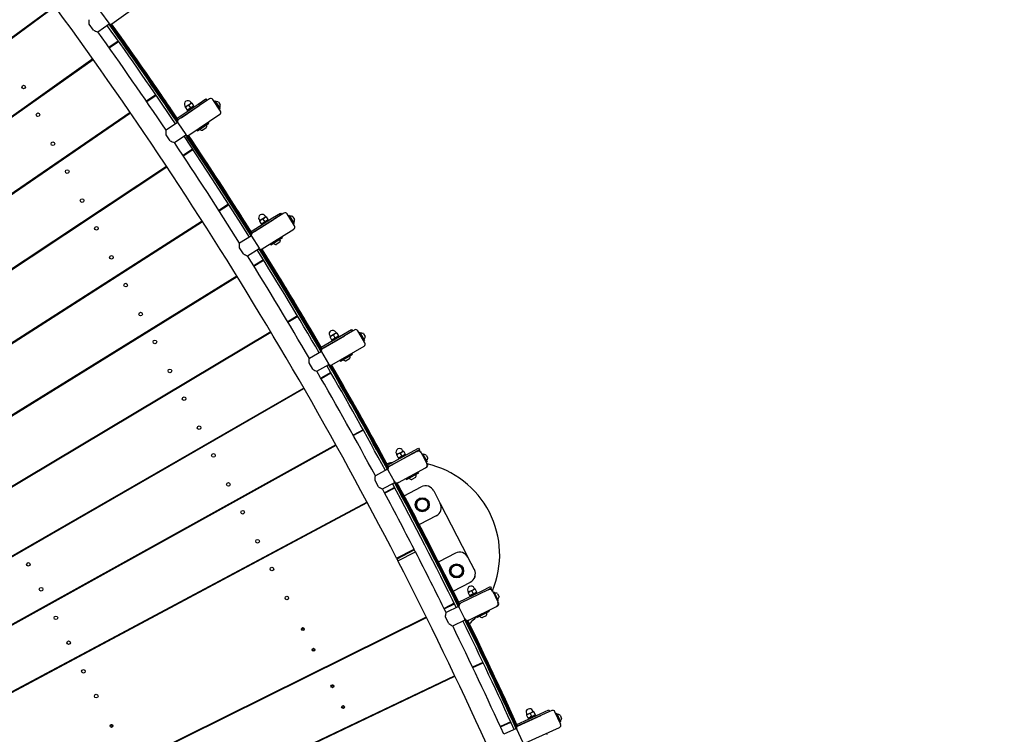
# Model space of a CAD drawing. Units: millimetres. Extents: x 7.7 to 35.4, y 6.1 to 30.9.
# Drawn here: x 28.3 to 30.4, y 23.1 to 24.6 of the extents above; entities that cross this region are included whole.
import ezdxf

# ---------------------------------------------------------------- set-up
doc = ezdxf.new("R2010")
doc.units = ezdxf.units.MM
doc.header["$LTSCALE"] = 210
doc.header["$PDSIZE"] = -1
doc.linetypes.add('SLD-Сплошная', pattern=[0])
doc.layers.add('ПРИМЕЧАНИЯ', color=7, linetype='SLD-Сплошная')
doc.styles.get("Standard").update_dxf_attribs({"font": 'isocpeui.ttf'})
doc.dimstyles.new('ISO-25', dxfattribs={"dimtxt": 2.5, "dimasz": 2.5, "dimexe": 1.25, "dimexo": 0.625, "dimtad": 1, "dimtxsty": 'Standard', "dimcen": 2.5, "dimadec": 0, "dimazin": 0, "dimtfac": 1, "dimtmove": 0, "dimatfit": 3, "dimfxl": 1, "dimarcsym": 0})

# ---------------------------------------------------------------- blocks, each defined once
blk = doc.blocks.new('_D')
at = {"color": 0, "lineweight": -2, "transparency": 16777216}
for p, q in [((21.2333, 30.939), (35.3732, 30.939)), ((35.1632, 8.4547), (35.1632, 30.309)), ((21.2333, 7.8247), (35.3732, 7.8247))]:
    blk.add_line(p, q, dxfattribs=at)
at = {"color": 0, "transparency": 16777216}
for points in [[(35.0582, 30.309), (35.2682, 30.309), (35.1632, 30.939)], [(35.0582, 8.4547), (35.2682, 8.4547), (35.1632, 7.8247)]]:
    blk.add_solid(points, dxfattribs=at)
at = {"layer": 'Defpoints', "color": 0, "transparency": 16777216}
for p in [(21.2333, 30.939), (35.1632, 30.939), (21.2333, 7.8247)]:
    blk.add_point(p, dxfattribs=at)
at = {"color": 0, "transparency": 16777216, "insert": (34.4832, 19.3819), "char_height": 0.4, "attachment_point": 2, "rotation": 90}
blk.add_mtext('%%c23,11м', dxfattribs=at)

msp = doc.modelspace()

# ---------------------------------------------------------------- linework, layer by layer
at = {"color": 7, "linetype": 'SLD-Сплошная', "lineweight": 25}
for p, q in [((28.5299, 24.6029), (28.5949, 24.6496)), ((28.4071, 24.6408), (26.9911, 23.603)), ((26.9918, 23.6021), (28.4077, 24.6401)), ((28.5055, 24.6284), (28.523, 24.604)), ((28.4903, 24.5895), (28.4812, 24.602)), ((28.4994, 24.5858), (28.5236, 24.6032)), ((28.3352, 24.5869), (28.3347, 24.5878)), ((28.5353, 24.587), (28.5319, 24.592)), ((28.5433, 24.566), (28.5235, 24.552)), ((28.524, 24.5512), (28.5438, 24.5653)), ((28.5492, 24.5677), (28.5456, 24.5725)), ((28.4889, 24.5275), (27.0568, 23.512)), ((27.0574, 23.5111), (28.4894, 24.5267)), ((28.4863, 24.5245), (28.4858, 24.5252)), ((28.6142, 24.4745), (28.6109, 24.4795)), ((28.3992, 24.4627), (28.3987, 24.4635)), ((28.6278, 24.4549), (28.6243, 24.4599)), ((28.624, 24.4506), (28.6038, 24.4368)), ((28.6044, 24.436), (28.6245, 24.4498)), ((28.7391, 24.442), (28.6727, 24.3974)), ((28.701, 24.4333), (28.6975, 24.4309)), ((28.7, 24.4329), (28.6988, 24.4348)), ((28.701, 24.4333), (28.7014, 24.4327)), ((28.7014, 24.4327), (28.705, 24.4273)), ((28.7148, 24.4307), (28.7314, 24.4419)), ((28.7337, 24.4386), (28.7171, 24.4274)), ((28.7314, 24.4419), (28.7337, 24.4386)), ((28.7628, 24.4157), (28.746, 24.4406)), ((28.7505, 24.4376), (28.7488, 24.4365)), ((28.7505, 24.4376), (28.7616, 24.421)), ((28.7581, 24.4352), (28.7623, 24.429)), ((28.5689, 24.4128), (27.1209, 23.42)), ((27.1216, 23.4191), (28.5694, 24.412)), ((28.5663, 24.4099), (28.5657, 24.4106)), ((28.6698, 24.4003), (28.7148, 24.4307)), ((28.678, 24.401), (28.7171, 24.4274)), ((28.6863, 24.4265), (28.6876, 24.4246)), ((28.6904, 24.4262), (28.6869, 24.4238)), ((28.6869, 24.4238), (28.6873, 24.4232)), ((28.6873, 24.4232), (28.6909, 24.4178)), ((28.6975, 24.4309), (28.6904, 24.4262)), ((28.6909, 24.4178), (28.6913, 24.4172)), ((28.6949, 24.4195), (28.6913, 24.4172)), ((28.6944, 24.4279), (28.698, 24.4225)), ((28.7019, 24.4243), (28.6949, 24.4195)), ((28.6975, 24.4142), (28.6976, 24.4141)), ((28.7055, 24.4267), (28.7019, 24.4243)), ((28.7058, 24.4246), (28.7047, 24.4262)), ((28.705, 24.4273), (28.7055, 24.4267)), ((28.7059, 24.4197), (28.7058, 24.4198)), ((28.76, 24.4199), (28.7616, 24.421)), ((28.6707, 24.3913), (28.646, 24.3747)), ((28.6713, 24.3905), (28.688, 24.3656)), ((28.672, 24.3969), (28.6723, 24.3972)), ((28.695, 24.3642), (28.7614, 24.4088)), ((28.713, 24.3733), (28.7379, 24.39)), ((28.7379, 24.39), (28.7365, 24.3921)), ((28.7116, 24.3754), (28.713, 24.3733)), ((28.7181, 24.3768), (28.7184, 24.3765)), ((28.7329, 24.3862), (28.7184, 24.3765)), ((28.7321, 24.3795), (28.7248, 24.3746)), ((28.7329, 24.3862), (28.7327, 24.3865)), ((28.6549, 24.3521), (28.6462, 24.3649)), ((28.6638, 24.3482), (28.6886, 24.3648)), ((28.6914, 24.3608), (28.689, 24.3645)), ((28.4629, 24.3389), (28.4624, 24.3398)), ((28.7026, 24.3337), (28.6824, 24.3203)), ((28.6829, 24.3195), (28.7031, 24.333)), ((28.7046, 24.341), (28.7012, 24.346)), ((28.647, 24.2969), (27.1837, 23.3269)), ((27.1843, 23.326), (28.6476, 24.2961)), ((28.6444, 24.294), (28.6438, 24.2948)), ((28.3797, 24.2819), (28.3793, 24.2828)), ((28.7668, 24.2459), (28.7636, 24.251)), ((28.7798, 24.226), (28.7764, 24.231)), ((28.5263, 24.2157), (28.5259, 24.2166)), ((28.7795, 24.2157), (28.7591, 24.2026)), ((28.7596, 24.2018), (28.78, 24.2149)), ((28.7234, 24.1798), (27.2449, 23.2329)), ((27.2455, 23.232), (28.7239, 24.179)), ((28.8281, 24.1571), (28.8745, 24.1864)), ((28.8988, 24.1967), (28.831, 24.1543)), ((28.8358, 24.1573), (28.8766, 24.183)), ((28.8455, 24.1828), (28.8467, 24.1809)), ((28.8496, 24.1824), (28.846, 24.1802)), ((28.846, 24.1802), (28.8464, 24.1795)), ((28.8464, 24.1795), (28.8499, 24.174)), ((28.8568, 24.1869), (28.8496, 24.1824)), ((28.8536, 24.184), (28.8571, 24.1785)), ((28.8611, 24.1801), (28.8539, 24.1756)), ((28.8604, 24.1892), (28.8568, 24.1869)), ((28.8595, 24.1889), (28.8583, 24.1908)), ((28.8604, 24.1892), (28.8608, 24.1885)), ((28.8608, 24.1885), (28.8643, 24.183)), ((28.8647, 24.1824), (28.8611, 24.1801)), ((28.8649, 24.1803), (28.8639, 24.1819)), ((28.8643, 24.183), (28.8647, 24.1824)), ((28.8745, 24.1864), (28.8914, 24.197)), ((28.8935, 24.1937), (28.8766, 24.183)), ((28.8914, 24.197), (28.8935, 24.1937)), ((28.9216, 24.1696), (28.9057, 24.1951)), ((28.91, 24.1919), (28.9083, 24.1908)), ((28.91, 24.1919), (28.9206, 24.1749)), ((28.9176, 24.1892), (28.9216, 24.1829)), ((28.4424, 24.1601), (28.442, 24.161)), ((28.7206, 24.1769), (28.7201, 24.1777)), ((28.8303, 24.1536), (28.825, 24.162)), ((28.8303, 24.1536), (28.8256, 24.1611)), ((28.8499, 24.174), (28.8503, 24.1734)), ((28.8539, 24.1756), (28.8503, 24.1734)), ((28.8522, 24.1203), (28.92, 24.1627)), ((28.8564, 24.1702), (28.8564, 24.1702)), ((28.8649, 24.1755), (28.8648, 24.1756)), ((28.9189, 24.1739), (28.9206, 24.1749)), ((28.8288, 24.1482), (28.8036, 24.1324)), ((28.8294, 24.1474), (28.8453, 24.1219)), ((28.8302, 24.1538), (28.8306, 24.154)), ((28.8705, 24.1288), (28.8959, 24.1447)), ((28.8908, 24.1411), (28.876, 24.1318)), ((28.8908, 24.1411), (28.8906, 24.1414)), ((28.8959, 24.1447), (28.8946, 24.1468)), ((28.8117, 24.1095), (28.8035, 24.1226)), ((28.8205, 24.1053), (28.8458, 24.1211)), ((28.8531, 24.1098), (28.8498, 24.1148)), ((28.8721, 24.0866), (28.8515, 24.1201)), ((28.8691, 24.1309), (28.8705, 24.1288)), ((28.8758, 24.1321), (28.876, 24.1318)), ((28.8898, 24.1344), (28.8824, 24.1298)), ((28.5895, 24.0929), (28.5891, 24.0938)), ((28.8546, 24.0966), (28.8339, 24.0838)), ((28.8344, 24.083), (28.8551, 24.0958)), ((28.7978, 24.0615), (27.3047, 23.138)), ((27.3053, 23.1371), (28.7983, 24.0607)), ((28.7951, 24.0587), (28.7946, 24.0595)), ((28.5049, 24.0387), (28.5045, 24.0396)), ((28.9124, 24.0127), (28.9093, 24.018)), ((28.9247, 23.9924), (28.9215, 23.9976)), ((28.9439, 23.9679), (28.9288, 23.9928)), ((28.6526, 23.9705), (28.6521, 23.9713)), ((28.9278, 23.9762), (28.9068, 23.9637)), ((28.9073, 23.9629), (28.9283, 23.9754)), ((29.0505, 23.9463), (28.9813, 23.9061)), ((29.0262, 23.937), (29.0435, 23.9472)), ((29.0435, 23.9472), (29.0455, 23.9437)), ((28.8704, 23.942), (27.363, 23.0421)), ((27.3635, 23.0412), (28.8709, 23.9412)), ((28.8676, 23.9392), (28.8672, 23.94)), ((28.9805, 23.9054), (28.968, 23.9271)), ((28.9807, 23.9055), (28.9685, 23.9262)), ((28.9786, 23.9091), (29.0262, 23.937)), ((28.9829, 23.907), (29.0283, 23.9336)), ((28.9968, 23.9342), (28.9979, 23.9322)), ((29.0009, 23.9336), (28.9972, 23.9315)), ((28.9972, 23.9315), (28.9976, 23.9308)), ((28.9976, 23.9308), (29.0008, 23.9252)), ((29.0008, 23.9252), (29.0012, 23.9246)), ((29.0082, 23.9379), (29.0009, 23.9336)), ((29.0049, 23.9267), (29.0012, 23.9246)), ((29.0049, 23.9351), (29.0082, 23.9295)), ((29.0122, 23.931), (29.0049, 23.9267)), ((29.0119, 23.94), (29.0082, 23.9379)), ((29.0109, 23.9397), (29.0098, 23.9417)), ((29.0119, 23.94), (29.0123, 23.9394)), ((29.0159, 23.9331), (29.0122, 23.931)), ((29.0123, 23.9394), (29.0155, 23.9338)), ((29.0161, 23.9311), (29.0151, 23.9327)), ((29.0155, 23.9338), (29.0159, 23.9331)), ((29.0159, 23.9262), (29.0158, 23.9263)), ((29.0455, 23.9437), (29.0283, 23.9336)), ((29.0724, 23.9185), (29.0573, 23.9445)), ((29.0616, 23.9411), (29.0598, 23.9401)), ((29.0616, 23.9411), (29.0716, 23.9238)), ((29.069, 23.9382), (29.0728, 23.9318)), ((28.5672, 23.9177), (28.5668, 23.9186)), ((28.9806, 23.9057), (28.9811, 23.9059)), ((29.0014, 23.8715), (29.0706, 23.9117)), ((29.0072, 23.9212), (29.0073, 23.9211)), ((29.0699, 23.9228), (29.0716, 23.9238)), ((28.979, 23.9001), (28.9532, 23.8851)), ((28.9795, 23.8992), (28.9946, 23.8733)), ((29.02, 23.8794), (29.0459, 23.8944)), ((29.0407, 23.891), (29.0255, 23.8822)), ((29.0395, 23.8844), (29.0319, 23.88)), ((29.0407, 23.891), (29.0405, 23.8913)), ((29.0459, 23.8944), (29.0446, 23.8966)), ((28.9606, 23.862), (28.9528, 23.8754)), ((28.9693, 23.8575), (28.9951, 23.8724)), ((29.0133, 23.8492), (29.0004, 23.8711)), ((29.0127, 23.8503), (29.0007, 23.8712)), ((29.0187, 23.8815), (29.02, 23.8794)), ((29.0254, 23.8825), (29.0255, 23.8822)), ((28.7154, 23.8484), (28.715, 23.8492)), ((28.9991, 23.8548), (28.9779, 23.8426)), ((28.9784, 23.8418), (28.9995, 23.854)), ((28.9412, 23.8214), (27.4198, 22.9453)), ((27.4203, 22.9444), (28.9416, 23.8206)), ((28.9383, 23.8187), (28.9379, 23.8195)), ((28.6294, 23.797), (28.629, 23.7979)), ((29.0507, 23.7752), (29.0478, 23.7806)), ((29.0624, 23.7546), (29.0593, 23.7598)), ((29.0808, 23.7294), (29.0665, 23.7548)), ((28.7782, 23.7265), (28.7778, 23.7273)), ((29.0684, 23.7322), (29.0471, 23.7203)), ((29.0475, 23.7195), (29.0689, 23.7314)), ((29.01, 23.6997), (27.475, 22.8477)), ((27.4755, 22.8467), (29.0104, 23.6989)), ((29.0071, 23.6971), (29.0066, 23.6979)), ((29.1699, 23.683), (29.1875, 23.6926)), ((29.1875, 23.6926), (29.1894, 23.689)), ((28.6914, 23.6765), (28.691, 23.6774)), ((29.1226, 23.6527), (29.1036, 23.688)), ((29.1229, 23.6528), (29.1041, 23.687)), ((29.121, 23.6563), (29.1699, 23.683)), ((29.1229, 23.6528), (29.1719, 23.6795)), ((29.1834, 23.6854), (29.1253, 23.6541)), ((29.1399, 23.6807), (29.141, 23.6788)), ((29.144, 23.6801), (29.1402, 23.6781)), ((29.1402, 23.6781), (29.1406, 23.6774)), ((29.1406, 23.6774), (29.1437, 23.6717)), ((29.1437, 23.6717), (29.144, 23.671)), ((29.1515, 23.6841), (29.144, 23.6801)), ((29.1478, 23.673), (29.144, 23.671)), ((29.1553, 23.6771), (29.1478, 23.673)), ((29.1481, 23.6814), (29.1512, 23.6757)), ((29.1552, 23.6861), (29.1515, 23.6841)), ((29.1542, 23.6859), (29.1532, 23.6879)), ((29.1552, 23.6861), (29.1556, 23.6855)), ((29.159, 23.6791), (29.1553, 23.6771)), ((29.1556, 23.6855), (29.1586, 23.6797)), ((29.1591, 23.6771), (29.1582, 23.6787)), ((29.1586, 23.6797), (29.159, 23.6791)), ((29.1588, 23.6721), (29.1587, 23.6723)), ((29.1894, 23.689), (29.1719, 23.6795)), ((29.1834, 23.6854), (29.1856, 23.6866)), ((29.1917, 23.6848), (29.1929, 23.6826)), ((29.1929, 23.6826), (29.1991, 23.6711)), ((29.1961, 23.6809), (29.1943, 23.6799)), ((29.1961, 23.6809), (29.2056, 23.6633)), ((29.2035, 23.6777), (29.207, 23.6711)), ((29.1171, 23.6549), (29.1143, 23.6603)), ((29.1231, 23.6529), (29.1253, 23.6541)), ((29.1413, 23.6627), (29.141, 23.6627)), ((29.1499, 23.6675), (29.15, 23.6674)), ((29.2052, 23.6597), (29.1991, 23.6711)), ((29.2046, 23.6514), (29.2024, 23.6502)), ((29.2038, 23.6623), (29.2056, 23.6633)), ((29.2052, 23.6597), (29.2064, 23.6575)), ((29.121, 23.6473), (29.0948, 23.6332)), ((29.1225, 23.6446), (29.1213, 23.6468)), ((29.1225, 23.6446), (29.1348, 23.6217)), ((29.1443, 23.6189), (29.2024, 23.6502)), ((29.1613, 23.6252), (29.1877, 23.6395)), ((29.1824, 23.6362), (29.167, 23.6279)), ((29.181, 23.6296), (29.1733, 23.6254)), ((29.1824, 23.6362), (29.1822, 23.6365)), ((29.1877, 23.6395), (29.1865, 23.6417)), ((29.1014, 23.6098), (29.0941, 23.6234)), ((29.11, 23.605), (29.1362, 23.6191)), ((29.1358, 23.6085), (29.1143, 23.597)), ((29.136, 23.6195), (29.1348, 23.6217)), ((29.1466, 23.6087), (29.1417, 23.6176)), ((29.1459, 23.6098), (29.1418, 23.6176)), ((29.1443, 23.6189), (29.1421, 23.6177)), ((29.1563, 23.5905), (29.1932, 23.6095)), ((29.1601, 23.6274), (29.1613, 23.6252)), ((29.1668, 23.6282), (29.167, 23.6279)), ((28.8409, 23.6048), (28.8404, 23.6056)), ((29.1147, 23.5962), (29.1362, 23.6077)), ((29.2201, 23.6009), (29.2338, 23.5742)), ((29.0769, 23.577), (27.5287, 22.7491)), ((27.5292, 22.7482), (29.0773, 23.5762)), ((29.074, 23.5744), (29.0735, 23.5752)), ((29.2338, 23.5742), (29.2934, 23.4586)), ((28.7534, 23.5562), (28.7529, 23.5571)), ((29.2252, 23.5472), (29.1897, 23.5289)), ((29.1816, 23.5336), (29.1789, 23.539)), ((29.1889, 23.5285), (29.1897, 23.5289)), ((29.1927, 23.5126), (29.1898, 23.5179)), ((29.2104, 23.4869), (29.1968, 23.5127)), ((28.3793, 23.4967), (28.3788, 23.4976)), ((28.9035, 23.4832), (28.903, 23.484)), ((29.1402, 23.4564), (29.1779, 23.4759)), ((29.1413, 23.4555), (29.178, 23.4743)), ((29.1431, 23.4508), (29.1808, 23.4702)), ((29.177, 23.4738), (29.1764, 23.4751)), ((29.1805, 23.4707), (29.1788, 23.4741)), ((29.2664, 23.4672), (29.2309, 23.4489)), ((29.1411, 23.4547), (29.1428, 23.4513)), ((29.1417, 23.4572), (29.1423, 23.456)), ((29.2309, 23.4489), (29.23, 23.4486)), ((29.3071, 23.4319), (29.2934, 23.4586)), ((28.8153, 23.436), (28.8148, 23.4369)), ((29.2443, 23.4113), (29.2417, 23.4168)), ((29.2616, 23.386), (29.2985, 23.405)), ((28.4386, 23.3814), (28.4382, 23.3823)), ((29.255, 23.3901), (29.2523, 23.3955)), ((29.2724, 23.3642), (29.2592, 23.3901)), ((29.2734, 23.3621), (29.3235, 23.3867)), ((29.337, 23.3888), (29.2777, 23.3597)), ((29.2933, 23.3858), (29.2943, 23.3838)), ((29.2973, 23.385), (29.2935, 23.3831)), ((29.2935, 23.3831), (29.2939, 23.3824)), ((29.2939, 23.3824), (29.2967, 23.3766)), ((29.2967, 23.3766), (29.2971, 23.3759)), ((29.3009, 23.3778), (29.2971, 23.3759)), ((29.305, 23.3887), (29.2973, 23.385)), ((29.3085, 23.3815), (29.3009, 23.3778)), ((29.3015, 23.3862), (29.3044, 23.3803)), ((29.3088, 23.3906), (29.305, 23.3887)), ((29.3078, 23.3904), (29.3068, 23.3924)), ((29.3123, 23.3834), (29.3085, 23.3815)), ((29.3088, 23.3906), (29.3091, 23.3899)), ((29.3091, 23.3899), (29.312, 23.3841)), ((29.3124, 23.3812), (29.3115, 23.383)), ((29.312, 23.3841), (29.3123, 23.3834)), ((29.3235, 23.3867), (29.3415, 23.3955)), ((29.337, 23.3888), (29.3392, 23.3899)), ((29.3432, 23.3919), (29.3392, 23.3899)), ((29.3415, 23.3955), (29.3432, 23.3919)), ((29.3452, 23.3879), (29.3463, 23.3856)), ((29.3463, 23.3856), (29.3521, 23.374)), ((29.3494, 23.3838), (29.3476, 23.383)), ((29.3494, 23.3838), (29.3499, 23.3828)), ((29.3499, 23.3828), (29.3583, 23.3659)), ((29.3567, 23.3804), (29.3569, 23.3801)), ((29.3569, 23.3801), (29.36, 23.3737)), ((29.2639, 23.3597), (29.242, 23.3489)), ((29.2425, 23.348), (29.2643, 23.3589)), ((29.2755, 23.3586), (29.2777, 23.3597)), ((29.3578, 23.3623), (29.3521, 23.374)), ((29.3565, 23.365), (29.3583, 23.3659)), ((29.3578, 23.3623), (29.3589, 23.3601)), ((28.3511, 23.3329), (28.3507, 23.3338)), ((29.2732, 23.353), (29.2465, 23.3399)), ((29.2745, 23.3503), (29.2734, 23.3526)), ((29.2745, 23.3503), (29.286, 23.327)), ((29.2954, 23.3238), (29.3546, 23.3529)), ((29.3126, 23.3295), (29.3396, 23.3428)), ((29.3341, 23.3397), (29.3184, 23.3319)), ((29.3341, 23.3397), (29.3339, 23.34)), ((29.3396, 23.3428), (29.3385, 23.345)), ((29.3568, 23.354), (29.3546, 23.3529)), ((29.204, 23.33), (27.6308, 22.5509)), ((27.6312, 22.55), (29.2045, 23.3292)), ((29.201, 23.3275), (29.2006, 23.3283)), ((29.2522, 23.3163), (29.2454, 23.3302)), ((29.2606, 23.3112), (29.2873, 23.3243)), ((29.2871, 23.3248), (29.286, 23.327)), ((29.2954, 23.3238), (29.2931, 23.3227)), ((29.3115, 23.3318), (29.3126, 23.3295)), ((29.3182, 23.3323), (29.3184, 23.3319)), ((29.3324, 23.3331), (29.3246, 23.3293)), ((28.9373, 23.3038), (28.9371, 23.3036)), ((28.9372, 23.3056), (28.9374, 23.3053)), ((28.9374, 23.3031), (28.9377, 23.3031)), ((28.9378, 23.306), (28.9375, 23.306)), ((28.9389, 23.3023), (28.9391, 23.3021)), ((28.9393, 23.3069), (28.9391, 23.3067)), ((28.9396, 23.302), (28.9397, 23.3023)), ((28.9399, 23.3067), (28.9398, 23.3069)), ((28.9411, 23.303), (28.9413, 23.303)), ((28.9415, 23.3058), (28.9412, 23.3059)), ((28.9416, 23.3034), (28.9415, 23.3036)), ((28.9416, 23.3051), (28.9417, 23.3054)), ((29.3051, 23.2881), (29.3026, 23.2936)), ((29.3155, 23.2667), (29.3128, 23.2722)), ((28.4979, 23.2663), (28.4975, 23.2672)), ((28.9602, 23.2594), (28.96, 23.2592)), ((28.9601, 23.2611), (28.9603, 23.2609)), ((28.9603, 23.2587), (28.9605, 23.2587)), ((28.9607, 23.2616), (28.9604, 23.2616)), ((28.9618, 23.2579), (28.9619, 23.2576)), ((28.9622, 23.2625), (28.962, 23.2623)), ((28.9625, 23.2576), (28.9626, 23.2578)), ((28.9628, 23.2622), (28.9627, 23.2625)), ((28.9639, 23.2585), (28.9642, 23.2585)), ((28.9644, 23.2614), (28.9641, 23.2614)), ((28.9645, 23.2589), (28.9644, 23.2592)), ((28.9645, 23.2607), (28.9646, 23.2609)), ((29.3325, 23.2405), (29.3197, 23.2667)), ((29.0278, 23.2417), (29.0274, 23.2425)), ((29.3254, 23.233), (29.3034, 23.2225)), ((29.3038, 23.2217), (29.3258, 23.2322)), ((28.4097, 23.2191), (28.4093, 23.22)), ((29.2651, 23.2043), (27.6798, 22.45)), ((27.6802, 22.449), (29.2655, 23.2034)), ((28.9382, 23.1973), (28.9377, 23.1982)), ((29.2621, 23.2018), (29.2617, 23.2026)), ((29.0005, 23.1812), (29.0003, 23.1809)), ((29.0004, 23.1829), (29.0005, 23.1827)), ((29.0006, 23.1805), (29.0008, 23.1804)), ((29.001, 23.1833), (29.0007, 23.1833)), ((29.0021, 23.1796), (29.0022, 23.1794)), ((29.0025, 23.1842), (29.0023, 23.184)), ((29.0027, 23.1794), (29.0029, 23.1796)), ((29.0031, 23.184), (29.003, 23.1842)), ((29.0042, 23.1803), (29.0045, 23.1803)), ((29.0046, 23.1831), (29.0044, 23.1832)), ((29.0047, 23.1824), (29.0049, 23.1827)), ((29.0048, 23.1807), (29.0047, 23.181)), ((29.364, 23.1639), (29.3616, 23.1695)), ((29.3741, 23.1424), (29.3715, 23.1479)), ((29.0234, 23.1367), (29.0232, 23.1365)), ((29.0233, 23.1384), (29.0234, 23.1382)), ((29.0234, 23.136), (29.0237, 23.136)), ((29.0239, 23.1389), (29.0236, 23.1389)), ((29.025, 23.1352), (29.0251, 23.1349)), ((29.0253, 23.1398), (29.0252, 23.1396)), ((29.0256, 23.1349), (29.0258, 23.1351)), ((29.026, 23.1395), (29.0259, 23.1398)), ((29.0271, 23.1358), (29.0274, 23.1358)), ((29.0275, 23.1387), (29.0273, 23.1387)), ((29.0277, 23.1362), (29.0275, 23.1365)), ((29.0276, 23.138), (29.0278, 23.1382)), ((29.3901, 23.1171), (29.3781, 23.1426)), ((29.3979, 23.1), (29.4482, 23.1228)), ((29.4732, 23.1296), (29.4003, 23.0967)), ((29.4186, 23.1231), (29.4195, 23.121)), ((29.4303, 23.1256), (29.4226, 23.1221)), ((29.4268, 23.1232), (29.4294, 23.1173)), ((29.4342, 23.1274), (29.4303, 23.1256)), ((29.4332, 23.1272), (29.4323, 23.1292)), ((29.4342, 23.1274), (29.4345, 23.1267)), ((29.4345, 23.1267), (29.4372, 23.1208)), ((29.4482, 23.1228), (29.4665, 23.131)), ((29.4681, 23.1274), (29.4499, 23.1192)), ((29.4665, 23.131), (29.4681, 23.1274)), ((29.4922, 23.0998), (29.4798, 23.1272)), ((29.4837, 23.1234), (29.4819, 23.1226)), ((29.4837, 23.1234), (29.492, 23.1052)), ((29.0904, 23.1201), (29.09, 23.121)), ((29.385, 23.1053), (29.3628, 23.0952)), ((29.3631, 23.0944), (29.3853, 23.1045)), ((29.3996, 23.0964), (29.4499, 23.1192)), ((29.4226, 23.1221), (29.4187, 23.1204)), ((29.4187, 23.1204), (29.419, 23.1197)), ((29.419, 23.1197), (29.4217, 23.1138)), ((29.4217, 23.1138), (29.422, 23.1131)), ((29.4259, 23.1148), (29.422, 23.1131)), ((29.4336, 23.1183), (29.4259, 23.1148)), ((29.4276, 23.1091), (29.4277, 23.109)), ((29.4375, 23.1201), (29.4336, 23.1183)), ((29.4375, 23.1179), (29.4367, 23.1197)), ((29.4368, 23.1132), (29.4368, 23.1132)), ((29.4372, 23.1208), (29.4375, 23.1201)), ((29.4901, 23.1044), (29.492, 23.1052)), ((29.4908, 23.1198), (29.4939, 23.1129)), ((28.5269, 23.0959), (28.5268, 23.0957)), ((28.5269, 23.0977), (28.527, 23.0974)), ((28.527, 23.0952), (28.5273, 23.0952)), ((28.5274, 23.0981), (28.5271, 23.0981)), ((28.5285, 23.0944), (28.5287, 23.0942)), ((28.5289, 23.099), (28.5287, 23.0988)), ((28.5292, 23.0941), (28.5293, 23.0944)), ((28.5295, 23.0987), (28.5294, 23.099)), ((28.5307, 23.0951), (28.531, 23.095)), ((28.5311, 23.0979), (28.5308, 23.0979)), ((28.5312, 23.0955), (28.5311, 23.0957)), ((28.5312, 23.0972), (28.5313, 23.0975)), ((29.3974, 23.091), (29.3703, 23.0787)), ((29.3978, 23.0901), (29.4102, 23.0627)), ((29.4168, 23.0602), (29.4897, 23.0932)), ((29.4634, 23.0786), (29.4624, 23.0808))]:
    msp.add_line(p, q, dxfattribs=at)
at = {"color": 7, "linetype": 'SLD-Сплошная', "lineweight": 25, "flags": 128}
for points in [[(28.4812, 24.602), (28.4809, 24.6047), (28.4807, 24.6071), (28.4807, 24.6092), (28.4807, 24.6107), (28.4807, 24.6114), (28.4807, 24.6118), (28.4807, 24.6118)], [(28.5319, 24.5919), (28.5303, 24.5942), (28.525, 24.6019), (28.5244, 24.6027)], [(28.671, 24.3953), (28.6684, 24.3992), (28.6331, 24.4522), (28.5974, 24.5048), (28.5543, 24.5669), (28.529, 24.6025)], [(28.5695, 24.5457), (28.5458, 24.5795), (28.5292, 24.6025)], [(28.6873, 24.4232), (28.6887, 24.4248), (28.6904, 24.4262)], [(28.6944, 24.4279), (28.6958, 24.4295), (28.6975, 24.4309)], [(28.698, 24.4225), (28.6965, 24.4209), (28.6949, 24.4195)], [(28.705, 24.4273), (28.7036, 24.4257), (28.7019, 24.4243)], [(28.6462, 24.3649), (28.646, 24.3676), (28.6459, 24.3701), (28.6459, 24.3721), (28.646, 24.3737), (28.646, 24.3744), (28.646, 24.3747), (28.646, 24.3747)], [(28.6841, 24.3618), (28.686, 24.3589), (28.7443, 24.2706), (28.8015, 24.1815), (28.8243, 24.1453)], [(28.8282, 24.1478), (28.7982, 24.1954), (28.7441, 24.2794), (28.6901, 24.3612), (28.688, 24.3644)], [(28.8303, 24.1536), (28.7992, 24.2029), (28.7468, 24.2835), (28.6932, 24.3635), (28.6932, 24.3635)], [(28.7243, 24.3185), (28.7016, 24.3529), (28.6942, 24.3639)], [(28.8298, 24.1531), (28.825, 24.1609), (28.7848, 24.225), (28.744, 24.2885), (28.7026, 24.3515), (28.6942, 24.3639)], [(28.8464, 24.1795), (28.8479, 24.1811), (28.8496, 24.1824)], [(28.8536, 24.184), (28.8551, 24.1856), (28.8568, 24.1869)], [(28.8571, 24.1785), (28.8556, 24.177), (28.8539, 24.1756)], [(28.8643, 24.183), (28.8628, 24.1815), (28.8611, 24.1801)], [(28.8035, 24.1226), (28.8033, 24.1253), (28.8033, 24.1278), (28.8034, 24.1298), (28.8035, 24.1314), (28.8036, 24.1321), (28.8036, 24.1324), (28.8036, 24.1324)], [(28.9783, 23.8997), (28.9547, 23.9401), (28.9035, 24.0258), (28.8513, 24.1109), (28.8452, 24.1207)], [(28.9976, 23.9308), (28.9991, 23.9324), (29.0009, 23.9336)], [(29.0049, 23.9351), (29.0064, 23.9366), (29.0082, 23.9379)], [(29.0082, 23.9295), (29.0067, 23.928), (29.0049, 23.9267)], [(29.0155, 23.9338), (29.014, 23.9323), (29.0122, 23.931)], [(28.9528, 23.8754), (28.9527, 23.878), (28.9528, 23.8805), (28.953, 23.8825), (28.9531, 23.8841), (28.9532, 23.8848), (28.9532, 23.8851), (28.9532, 23.8851)], [(29.1406, 23.6774), (29.1422, 23.6789), (29.144, 23.6801)], [(29.1512, 23.6757), (29.1496, 23.6742), (29.1478, 23.673)], [(29.1481, 23.6814), (29.1497, 23.6829), (29.1515, 23.6841)], [(29.1586, 23.6797), (29.1571, 23.6783), (29.1553, 23.6771)], [(29.0941, 23.6234), (29.0941, 23.6261), (29.0943, 23.6285), (29.0945, 23.6305), (29.0947, 23.6321), (29.0948, 23.6328), (29.0948, 23.6331), (29.0948, 23.6331)], [(29.2752, 23.3585), (29.2719, 23.3651), (29.2284, 23.4508), (29.1837, 23.5361), (29.1535, 23.5922), (29.1397, 23.6173)], [(28.9693, 23.5195), (28.9691, 23.5187), (28.9689, 23.5182)], [(29.2752, 23.3585), (29.2543, 23.4007), (29.2324, 23.4438)], [(29.2939, 23.3824), (29.2955, 23.3838), (29.2973, 23.385)], [(29.3044, 23.3803), (29.3027, 23.3789), (29.3009, 23.3778)], [(29.3015, 23.3862), (29.3031, 23.3876), (29.305, 23.3887)], [(29.312, 23.3841), (29.3104, 23.3827), (29.3085, 23.3815)], [(29.2454, 23.3302), (29.2455, 23.3328), (29.2457, 23.3353), (29.246, 23.3373), (29.2463, 23.3388), (29.2464, 23.3395), (29.2465, 23.3399), (29.2465, 23.3399)], [(29.3319, 23.2417), (29.3142, 23.2789), (29.2928, 23.3226)], [(29.0939, 23.2755), (29.0944, 23.2753), (29.0951, 23.275)], [(29.3997, 23.0962), (29.3737, 23.1531), (29.3531, 23.1968)], [(29.4268, 23.1232), (29.4284, 23.1245), (29.4303, 23.1256)], [(29.419, 23.1197), (29.4207, 23.121), (29.4226, 23.1221)], [(29.4294, 23.1173), (29.4278, 23.1159), (29.4259, 23.1148)], [(29.4372, 23.1208), (29.4355, 23.1194), (29.4336, 23.1183)]]:
    msp.add_lwpolyline(points, dxfattribs=at)
at = {"color": 7, "linetype": 'SLD-Сплошная', "lineweight": 25}
for centre, radius in [((28.3405, 24.4673), 0.0039), ((28.3712, 24.4078), 0.0039), ((28.4032, 24.3455), 0.0039), ((28.4339, 24.2859), 0.0039), ((28.4659, 24.2237), 0.0039), ((28.4966, 24.1641), 0.0039), ((28.5287, 24.1019), 0.0039), ((28.5593, 24.0423), 0.0039), ((28.5914, 23.9801), 0.0039), ((28.622, 23.9205), 0.0039), ((28.6541, 23.8583), 0.0039), ((28.6847, 23.7987), 0.0039), ((28.7168, 23.7365), 0.0039), ((28.7475, 23.6769), 0.0039), ((28.7795, 23.6147), 0.0039), ((29.1955, 23.5713), 0.015), ((29.1955, 23.5713), 0.014), ((29.1955, 23.5713), 0.0123), ((28.8102, 23.5551), 0.0039), ((28.8422, 23.4929), 0.0039), ((28.3505, 23.4433), 0.0039), ((29.2691, 23.4292), 0.015), ((29.2691, 23.4292), 0.014), ((29.2691, 23.4292), 0.0123), ((28.8729, 23.4333), 0.0039), ((28.378, 23.39), 0.0039), ((28.9049, 23.3711), 0.0039), ((28.4096, 23.3286), 0.0039), ((28.9394, 23.3045), 0.003), ((28.437, 23.2753), 0.0039), ((28.9623, 23.26), 0.003), ((28.4686, 23.2139), 0.0039), ((29.0026, 23.1818), 0.003), ((28.4961, 23.1606), 0.0039), ((29.0255, 23.1373), 0.003), ((28.529, 23.0966), 0.003)]:
    msp.add_circle(centre, radius, dxfattribs=at)
for centre, radius, start, end in [((21.2333, 19.3819), 8.895, 27.26289, 38.49236), ((28.527, 24.607), 0.005, 215.7128, 305.7128), ((21.8772, 19.8338), 8.1799, 33.85608, 35.66317), ((22.7753, 20.3762), 7.1367, 34.28697, 36.30816), ((22.8793, 20.6451), 6.8959, 33.78266, 35.01674), ((23.6416, 21.0206), 6.0583, 33.86752, 36.2397), ((22.9443, 20.6578), 6.8367, 33.11513, 35.23617), ((23.718, 21.1033), 5.9487, 34.03426, 36.03001), ((23.4383, 20.9323), 6.276, 33.50159, 35.78946), ((28.5158, 24.6405), 0.0571, 243.4019, 253.1981), ((21.2333, 19.3819), 8.9374, 33.96234, 35.61058), ((22.2686, 20.102), 7.7007, 33.82118, 35.73958), ((28.5345, 24.5864), 0.000972, 314.983, 116.1408), ((28.5447, 24.5719), 0.000979, 312.7605, 117.4973), ((22.9521, 20.4699), 6.9367, 34.4674, 36.2093), ((24.7891, 21.8152), 4.6628, 33.6183, 35.2298), ((28.6134, 24.4739), 0.00098, 312.4284, 117.2568), ((28.6234, 24.4593), 0.000972, 313.7612, 115.0696), ((21.5869, 19.4737), 8.6248, 34.78338, 35.27854), ((28.6925, 24.4306), 0.0075, 123.8598, 213.8598), ((28.6925, 24.4306), 0.0075, 33.8598, 123.8598), ((28.7046, 24.4202), 0.0129, 104.087, 123.3764), ((28.7002, 24.4331), 0.00025, 213.8598, 303.8598), ((28.7419, 24.4379), 0.005, 33.8598, 123.8598), ((28.7546, 24.428), 0.008, 63.9965, 109.9833), ((28.6874, 24.4244), 0.00025, 303.8598, 33.8598), ((28.6975, 24.4154), 0.0129, 104.087, 123.3764), ((28.6878, 24.4303), 0.0129, 284.087, 303.3764), ((28.6948, 24.435), 0.0129, 284.087, 303.3764), ((28.7543, 24.4285), 0.008, 317.7363, 3.7231), ((28.7586, 24.4129), 0.005, 303.8598, 33.8598), ((28.6755, 24.3933), 0.005, 123.8598, 213.8598), ((28.7239, 24.3839), 0.00927, 233.0629, 275.6839), ((28.7239, 24.3839), 0.00927, 332.0356, 14.6567), ((28.6821, 24.4023), 0.0571, 241.5489, 251.345), ((21.2333, 19.3819), 8.9374, 32.10914, 33.7572), ((28.6922, 24.3684), 0.005, 213.8598, 303.8598), ((28.6906, 24.3602), 0.000957, 316.9679, 110.5866), ((23.3651, 20.7005), 6.4643, 32.2858, 34.51615), ((23.0041, 20.6488), 6.7932, 32.02318, 33.1488), ((22.9241, 20.5664), 6.9066, 31.24874, 33.3513), ((24.0309, 21.1948), 5.6378, 32.249, 34.2005), ((23.5684, 20.9467), 6.1602, 31.35269, 33.69022), ((28.7004, 24.3454), 0.000971, 312.6944, 113.6321), ((22.9509, 20.3938), 6.9776, 32.59559, 34.45112), ((24.651, 21.5695), 4.9136, 31.7289, 33.4353), ((28.7659, 24.2453), 0.000982, 309.9887, 115.8772), ((28.7755, 24.2304), 0.000982, 309.6206, 115.6694), ((22.137, 19.8228), 7.9695, 32.89516, 33.53827), ((28.8519, 24.1868), 0.0075, 122.0068, 212.0068), ((28.8465, 24.1808), 0.00025, 302.0068, 32.0068), ((28.8519, 24.1868), 0.0075, 32.0068, 122.0068), ((28.8564, 24.1714), 0.0129, 102.234, 121.5234), ((28.8636, 24.1759), 0.0129, 102.234, 121.5234), ((28.8543, 24.1911), 0.0129, 282.234, 301.5234), ((28.8597, 24.189), 0.00025, 212.0068, 302.0068), ((28.9015, 24.1924), 0.005, 32.0068, 122.0068), ((28.9139, 24.1822), 0.008, 62.1435, 108.1303), ((28.9136, 24.1826), 0.008, 315.8833, 1.8701), ((28.8471, 24.1866), 0.0129, 282.234, 301.5234), ((28.9174, 24.167), 0.005, 302.0068, 32.0068), ((28.8336, 24.15), 0.005, 122.0068, 212.0068), ((28.8818, 24.139), 0.00927, 330.1826, 12.8037), ((21.8931, 19.7785), 8.192, 30.18516, 31.98851), ((28.8495, 24.1246), 0.005, 212.0068, 302.0068), ((28.849, 24.1143), 0.000961, 313.7526, 109.7669), ((22.8821, 20.5), 6.9788, 30.27162, 31.24343), ((23.4325, 20.6509), 6.4319, 30.39574, 32.63634), ((23.426, 20.6729), 6.4269, 30.19777, 32.4325), ((22.7748, 20.405), 7.1212, 29.39664, 31.44212), ((24.3332, 21.2577), 5.3482, 30.4613, 32.3557), ((23.5758, 20.85), 6.2066, 29.47148, 31.79266), ((23.196, 20.5963), 6.6635, 29.77106, 31.92603), ((28.8818, 24.139), 0.00927, 231.2099, 273.8309), ((28.8405, 24.1588), 0.0571, 239.6958, 249.492), ((21.2333, 19.3819), 8.9374, 30.25634, 31.90432), ((22.8885, 20.282), 7.0872, 30.74148, 32.69009), ((24.4465, 21.3012), 5.2287, 29.8713, 31.6414), ((28.9115, 24.0122), 0.000972, 310.593, 111.6833), ((28.9206, 23.997), 0.000981, 307.8831, 113.5675), ((22.4443, 19.9756), 7.6243, 31.00708, 31.79234), ((29.053, 23.9419), 0.005, 30.1537, 120.1537), ((29.0033, 23.9379), 0.0075, 120.1537, 210.1537), ((28.9977, 23.9321), 0.00025, 300.1537, 30.1537), ((29.0033, 23.9379), 0.0075, 30.1537, 120.1537), ((28.9985, 23.9379), 0.0129, 280.3809, 299.6704), ((29.0072, 23.9224), 0.0129, 100.3809, 119.6704), ((29.0146, 23.9267), 0.0129, 100.3809, 119.6704), ((29.0059, 23.9422), 0.0129, 280.3809, 299.6704), ((29.0111, 23.9399), 0.00025, 210.1537, 300.1537), ((29.0651, 23.9313), 0.008, 60.2904, 106.2772), ((29.0648, 23.9318), 0.008, 314.0302, 0.017), ((28.9838, 23.9018), 0.005, 120.1537, 210.1537), ((29.0681, 23.916), 0.005, 300.1537, 30.1537), ((29.0316, 23.8892), 0.00927, 328.3296, 10.9506), ((28.991, 23.9103), 0.0571, 237.8428, 247.639), ((21.5037, 19.5319), 8.6526, 28.38054, 30.0879), ((22.23, 19.9376), 7.8255, 28.29503, 30.18397), ((28.9989, 23.8758), 0.005, 210.1537, 300.1537), ((22.9289, 20.2386), 7.0715, 28.86259, 30.9215), ((22.1339, 20.0208), 7.87, 28.53733, 29.28919), ((23.5659, 20.6347), 6.3233, 28.50649, 30.78371), ((22.705, 20.304), 7.2349, 27.63917, 29.53863), ((23.4586, 20.5964), 6.4363, 28.35105, 30.5806), ((24.6109, 21.2866), 5.0939, 28.6719, 30.49), ((23.0428, 20.4596), 6.8652, 27.69976, 29.79694), ((23.3161, 20.5789), 6.5691, 27.89287, 30.07801), ((29.0316, 23.8892), 0.00927, 229.3568, 271.9779), ((21.2333, 19.3819), 8.9374, 28.40302, 30.05123), ((24.2052, 21.0341), 5.5712, 28.0358, 29.8509), ((29.0498, 23.7748), 0.000965, 310.6448, 108.297), ((29.0584, 23.7593), 0.000974, 307.8419, 109.9421), ((22.7006, 20.0745), 7.3495, 29.11786, 30.04781), ((29.1465, 23.6843), 0.0075, 118.3007, 208.3007), ((29.1408, 23.6786), 0.00025, 298.3007, 28.3007), ((29.1465, 23.6843), 0.0075, 28.3007, 118.3007), ((29.1418, 23.6844), 0.0129, 278.5279, 297.8174), ((29.15, 23.6687), 0.0129, 98.5279, 117.8174), ((29.1493, 23.6885), 0.0129, 278.5279, 297.8174), ((29.1575, 23.6727), 0.0129, 98.5279, 117.8174), ((29.1544, 23.686), 0.00025, 208.3007, 298.3007), ((29.1867, 23.6792), 0.007, 28.3007, 118.3007), ((29.1878, 23.6826), 0.0045, 28.3007, 118.3007), ((29.1993, 23.6709), 0.008, 58.4374, 104.4242), ((29.1162, 23.6545), 0.000971, 308.507, 109.2202), ((29.1614, 23.4637), 0.2, 99.0106, 102.181), ((29.1252, 23.649), 0.0045, 118.3007, 208.3007), ((29.1286, 23.648), 0.007, 118.3007, 208.3007), ((29.1991, 23.6564), 0.007, 298.3007, 28.3007), ((29.199, 23.6714), 0.008, 312.1772, 358.164), ((29.2025, 23.6553), 0.0045, 298.3007, 28.3007), ((29.1614, 23.4637), 0.2, 27.2424, 77.2091), ((29.1733, 23.6347), 0.00927, 326.4766, 9.0976), ((29.1334, 23.6571), 0.0571, 235.9898, 245.786), ((21.29, 19.4113), 8.8979, 26.27767, 28.20352), ((29.141, 23.6251), 0.007, 208.3007, 298.3007), ((21.5726, 19.5545), 8.5859, 26.25619, 28.25319), ((29.1399, 23.6217), 0.0045, 208.3007, 298.3007), ((23.1836, 20.3089), 6.8116, 26.59141, 29.06585), ((21.9885, 19.9094), 8.0546, 26.78416, 27.41021), ((22.8528, 20.3174), 7.1009, 25.87864, 27.69061), ((23.6715, 20.617), 6.2383, 26.13904, 28.74736), ((23.0509, 20.3862), 6.8946, 25.51255, 27.94775), ((24.8361, 21.2708), 4.9037, 26.883, 28.5931), ((23.4154, 20.5429), 6.4997, 25.66031, 28.23351), ((29.1733, 23.6347), 0.00927, 227.5038, 270.1249), ((29.2023, 23.5917), 0.02, 27.2424, 117.2424), ((21.2333, 19.3819), 8.9374, 27.26289, 28.19814), ((23.9276, 20.7702), 5.9405, 25.8255, 28.07394), ((29.2161, 23.565), 0.02, 297.2424, 27.2424), ((29.1614, 23.4637), 0.2, 337.2756, 27.2424), ((29.1807, 23.5332), 0.000976, 306.2831, 109.2808), ((29.1889, 23.5174), 0.000973, 306.4434, 108.2027), ((23.0588, 20.2092), 6.9668, 26.86265, 28.30497), ((29.1783, 23.4738), 0.0006, 27.2218, 117.2218), ((29.18, 23.4704), 0.0006, 297.2218, 27.2218), ((21.2333, 19.3819), 8.9374, 26.28659, 27.22182), ((29.2756, 23.4494), 0.02, 27.2424, 117.2424), ((29.1416, 23.4549), 0.0006, 117.2218, 207.2218), ((29.1434, 23.4516), 0.0006, 207.2218, 297.2218), ((21.2333, 19.3819), 8.895, 15.99236, 27.22182), ((29.2893, 23.4228), 0.02, 297.2424, 27.2424), ((29.2966, 23.4204), 0.0125, 327.8412, 356.6435), ((29.2434, 23.4109), 0.000961, 309.33, 104.9054), ((29.2514, 23.395), 0.000961, 308.3427, 104.0577), ((19.6686, 18.4319), 10.7928, 27.13939, 27.3487), ((29.3001, 23.3891), 0.0075, 26.184, 206.184), ((29.2941, 23.3836), 0.00025, 296.184, 26.184), ((29.2953, 23.3894), 0.0129, 276.4112, 295.7007), ((29.3029, 23.3734), 0.0129, 96.4112, 115.7007), ((29.3029, 23.3931), 0.0129, 276.4112, 295.7007), ((29.3106, 23.3771), 0.0129, 96.4112, 115.7007), ((29.308, 23.3905), 0.00025, 206.184, 296.184), ((29.34, 23.3826), 0.007, 26.184, 116.184), ((29.3412, 23.3859), 0.0045, 26.184, 116.184), ((29.3523, 23.3738), 0.008, 56.3207, 102.3075), ((29.2775, 23.3546), 0.0045, 116.184, 206.184), ((29.2808, 23.3534), 0.007, 116.184, 206.184), ((29.3515, 23.3592), 0.007, 296.184, 26.184), ((29.3549, 23.3581), 0.0045, 296.184, 26.184), ((29.352, 23.3743), 0.008, 310.0605, 356.0473), ((29.3249, 23.3385), 0.00927, 324.3599, 6.9809), ((29.2859, 23.3624), 0.0571, 233.8731, 243.6693), ((21.3318, 19.428), 8.8531, 24.42514, 26.09383), ((29.2923, 23.3301), 0.007, 206.184, 296.184), ((21.3887, 19.4555), 8.7946, 24.41544, 26.09622), ((29.2911, 23.3268), 0.0045, 206.184, 296.184), ((18.7298, 18.3469), 11.6727, 25.0735, 25.23343), ((22.8979, 20.0923), 7.1617, 24.79664, 26.81046), ((22.7734, 20.2178), 7.2192, 24.13309, 25.46964), ((23.8463, 20.5778), 6.0977, 24.39342, 26.74876), ((22.9851, 20.2862), 6.9999, 23.63978, 25.70627), ((23.5754, 20.4781), 6.3855, 24.40993, 26.4517), ((23.2313, 20.371), 6.742, 23.83117, 25.96367), ((23.7956, 20.6042), 6.1325, 23.97245, 26.2935), ((29.1614, 23.4637), 0.2, 312.2481, 318.6792), ((29.3249, 23.3385), 0.00927, 225.3871, 268.0082), ((28.9374, 23.3034), 0.0003, 147.2424, 267.2424), ((28.9375, 23.3057), 0.0003, 87.2424, 207.2424), ((28.936, 23.3047), 0.0015, 327.2424, 27.2424), ((28.9376, 23.3016), 0.0015, 27.2424, 87.2424), ((28.9379, 23.3075), 0.0015, 267.2424, 327.2424), ((28.9393, 23.3022), 0.0003, 207.2424, 327.2424), ((28.9395, 23.3068), 0.0003, 27.2424, 147.2424), ((28.941, 23.3015), 0.0015, 87.2424, 147.2424), ((28.9413, 23.3074), 0.0015, 207.2424, 267.2424), ((28.9428, 23.3043), 0.0015, 147.2424, 207.2424), ((28.9414, 23.3033), 0.0003, 267.2424, 27.2424), ((28.9415, 23.3055), 0.0003, 327.2424, 87.2424), ((21.2333, 19.3819), 8.9374, 24.43347, 26.08167), ((29.3042, 23.2877), 0.000961, 308.1991, 104.1342), ((29.3119, 23.2717), 0.00096, 307.6831, 103.1016), ((28.9603, 23.259), 0.0003, 147.2424, 267.2424), ((28.9604, 23.2613), 0.0003, 87.2424, 207.2424), ((28.9589, 23.2602), 0.0015, 327.2424, 27.2424), ((28.9605, 23.2572), 0.0015, 27.2424, 87.2424), ((28.9608, 23.2631), 0.0015, 267.2424, 327.2424), ((28.9622, 23.2578), 0.0003, 207.2424, 327.2424), ((28.9624, 23.2623), 0.0003, 27.2424, 147.2424), ((28.9639, 23.257), 0.0015, 87.2424, 147.2424), ((28.9642, 23.2629), 0.0015, 207.2424, 267.2424), ((28.9657, 23.2599), 0.0015, 147.2424, 207.2424), ((28.9642, 23.2588), 0.0003, 267.2424, 27.2424), ((28.9643, 23.2611), 0.0003, 327.2424, 87.2424), ((22.9749, 20.0986), 7.0881, 25.00825, 26.54938), ((29.0006, 23.1808), 0.0003, 147.2424, 267.2424), ((29.0007, 23.183), 0.0003, 87.2424, 207.2424), ((28.9992, 23.182), 0.0015, 327.2424, 27.2424), ((29.0008, 23.1789), 0.0015, 27.2424, 87.2424), ((29.001, 23.1848), 0.0015, 267.2424, 327.2424), ((29.0025, 23.1795), 0.0003, 207.2424, 327.2424), ((29.0027, 23.1841), 0.0003, 27.2424, 147.2424), ((29.0042, 23.1788), 0.0015, 87.2424, 147.2424), ((29.0044, 23.1847), 0.0015, 207.2424, 267.2424), ((29.006, 23.1816), 0.0015, 147.2424, 207.2424), ((29.0045, 23.1806), 0.0003, 267.2424, 27.2424), ((29.0046, 23.1828), 0.0003, 327.2424, 87.2424), ((29.3631, 23.1635), 0.000961, 307.3234, 103.1696), ((29.3706, 23.1474), 0.000963, 306.1723, 102.8257), ((29.0235, 23.1363), 0.0003, 147.2424, 267.2424), ((29.0236, 23.1386), 0.0003, 87.2424, 207.2424), ((29.0221, 23.1375), 0.0015, 327.2424, 27.2424), ((29.0236, 23.1345), 0.0015, 27.2424, 87.2424), ((29.0239, 23.1404), 0.0015, 267.2424, 327.2424), ((29.0254, 23.1351), 0.0003, 207.2424, 327.2424), ((29.0256, 23.1396), 0.0003, 27.2424, 147.2424), ((29.027, 23.1343), 0.0015, 87.2424, 147.2424), ((29.0273, 23.1402), 0.0015, 207.2424, 267.2424), ((29.0289, 23.1372), 0.0015, 147.2424, 207.2424), ((29.0274, 23.1361), 0.0003, 267.2424, 27.2424), ((29.0275, 23.1384), 0.0003, 327.2424, 87.2424), ((20.1621, 18.7295), 10.2145, 25.29017, 25.59657), ((29.4254, 23.1261), 0.0075, 24.331, 204.331), ((29.4278, 23.1103), 0.0129, 94.5582, 113.8476), ((29.4355, 23.1138), 0.0129, 94.5582, 113.8476), ((29.4334, 23.1273), 0.00025, 204.331, 294.331), ((29.4753, 23.1251), 0.005, 24.331, 114.331), ((29.4193, 23.1209), 0.00025, 294.331, 24.331), ((29.4207, 23.1266), 0.0129, 274.5582, 293.8476), ((29.4284, 23.1301), 0.0129, 274.5582, 293.8476), ((29.4862, 23.1133), 0.008, 54.4677, 100.4545), ((29.486, 23.1138), 0.008, 308.2075, 354.1943), ((28.527, 23.0955), 0.0003, 147.2424, 267.2424), ((28.5271, 23.0978), 0.0003, 87.2424, 207.2424), ((28.5256, 23.0967), 0.0015, 327.2424, 27.2424), ((28.5272, 23.0937), 0.0015, 27.2424, 87.2424), ((28.5275, 23.0996), 0.0015, 267.2424, 327.2424), ((28.5289, 23.0943), 0.0003, 207.2424, 327.2424), ((28.5292, 23.0989), 0.0003, 27.2424, 147.2424), ((28.5306, 23.0936), 0.0015, 87.2424, 147.2424), ((28.5309, 23.0994), 0.0015, 207.2424, 267.2424), ((28.5324, 23.0964), 0.0015, 147.2424, 207.2424), ((28.531, 23.0953), 0.0003, 267.2424, 27.2424), ((28.5311, 23.0976), 0.0003, 327.2424, 87.2424), ((29.4024, 23.0921), 0.005, 114.331, 204.331), ((29.4876, 23.0978), 0.005, 294.331, 24.331)]:
    msp.add_arc(centre, radius, start, end, dxfattribs=at)
for centre, major_axis, end_param in [((28.6984, 24.422), (-0.0116, 0.0173), 1.666258), ((28.8574, 24.1779), (-0.0111, 0.0177), 1.665714), ((29.0085, 23.9289), (-0.0105, 0.0181), 1.664544), ((29.1515, 23.6751), (-0.0099, 0.0184), 1.66257), ((29.3047, 23.3797), (-0.0092, 0.0187), 1.669532), ((29.4297, 23.1166), (-0.0086, 0.019), 1.667557)]:
    msp.add_ellipse(centre, major_axis=major_axis, ratio=0.36397, start_param=1.57359, end_param=end_param, dxfattribs=at)
at = {"layer": 'ПРИМЕЧАНИЯ', "color": 251, "lineweight": 18, "true_color": 0x636466}
msp.add_circle((21.2333, 19.3819), 11.5572, dxfattribs=at)

# ---------------------------------------------------------------- dimensions: what is measured, and where the dimension line sits
at = {"color": 251, "true_color": 0x636466}
dim = msp.add_linear_dim(base=(35.1632, 30.939), p1=(21.2333, 7.8247), p2=(21.2333, 30.939), angle=90, text='%%c<>', dimstyle='ISO-25', override={"dimtxt": 0.4, "dimasz": 0.63, "dimexe": 0.21, "dimexo": 0, "dimgap": 0.2, "dimzin": 1, "dimpost": 'м', "dimtdec": 3, "dimtzin": 1}, dxfattribs=at)
dim.commit()
dim.dimension.update_dxf_attribs({"geometry": '_D', "text_midpoint": (35.1632, 19.3819), "dimtype": 160})

doc.saveas('drawing.dxf')
